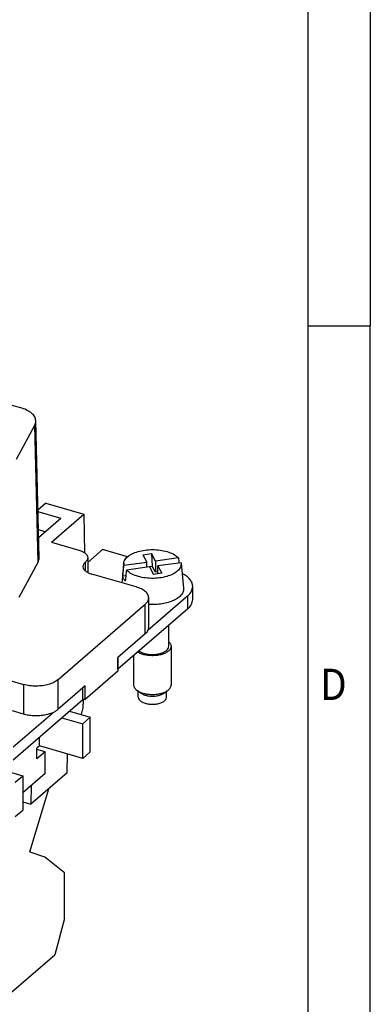
# Model space of a CAD drawing. Units: millimetres. Extents: x -458 to -38, y -314 to -17.
# Drawn here: x -66 to -38, y -249 to -170 of the extents above; entities that cross this region are included whole.
import ezdxf

# ---------------------------------------------------------------- set-up
doc = ezdxf.new("R2010")
doc.units = ezdxf.units.MM
doc.layers.add('1', color=7, linetype='Continuous')
doc.styles.add('CONVERTER_11', font='txt.shx', dxfattribs={"width": 0.9})

# ---------------------------------------------------------------- blocks, each defined once
blk = doc.blocks.new('HC_B_10_A_UT_PEL_F-select__6', base_point=(-121.39, -274.523))
at = {"color": 7, "linetype": 'Continuous'}
for p, q in [((-66.633, -200.676), (-65.696, -200.946)), ((-64.188, -212.959), (-64.446, -202.014)), ((-65.985, -205.065), (-64.531, -202.352)), ((-63.641, -208.583), (-64.278, -209.135)), ((-63.641, -208.583), (-60.598, -209.462)), ((-64.275, -209.266), (-62.443, -209.795)), ((-64.226, -211.34), (-62.443, -209.795)), ((-63.198, -211.713), (-60.598, -209.462)), ((-60.598, -209.462), (-60.544, -212.56)), ((-64.241, -210.705), (-63.68, -210.867)), ((-63.198, -211.713), (-61.002, -212.347)), ((-60.302, -213.322), (-59.119, -212.299)), ((-57.119, -212.876), (-59.119, -212.299)), ((-65.78, -216.109), (-64.273, -213.297)), ((-60.302, -212.953), (-60.302, -214.13)), ((-57.419, -213.55), (-55.57, -213.303)), ((-55.886, -212.713), (-55.21, -212.622)), ((-55.886, -212.713), (-55.57, -213.303)), ((-55.57, -213.717), (-55.57, -213.303)), ((-55.21, -212.622), (-55.141, -213.618)), ((-54.894, -213.212), (-55.21, -212.622)), ((-53.046, -212.965), (-54.894, -213.212)), ((-54.894, -213.212), (-54.894, -214.078)), ((-57.425, -213.393), (-57.582, -214.951)), ((-55.363, -213.689), (-57.212, -213.937)), ((-55.57, -213.675), (-55.141, -213.618)), ((-55.363, -213.689), (-55.047, -214.279)), ((-54.894, -214.078), (-55.141, -213.618)), ((-54.894, -214.078), (-54.687, -214.051)), ((-52.839, -213.351), (-54.687, -213.599)), ((-54.687, -214.231), (-54.687, -213.599)), ((-54.687, -213.599), (-54.371, -214.189)), ((-52.833, -213.393), (-52.632, -215.379)), ((-56.426, -215.285), (-59.977, -214.26)), ((-57.256, -214.395), (-57.505, -214.428)), ((-54.371, -214.189), (-55.047, -214.279)), ((-51.904, -216.287), (-51.904, -215.248)), ((-52.306, -215.998), (-55.468, -218.737)), ((-55.426, -218.532), (-55.426, -216.151)), ((-62.694, -222.713), (-55.694, -216.651)), ((-52.306, -217.037), (-57.881, -221.865)), ((-53.819, -220.032), (-53.819, -218.347)), ((-55.694, -219.032), (-57.894, -220.937)), ((-53.629, -220.032), (-53.629, -223.129)), ((-57.894, -220.937), (-57.894, -222.02)), ((-57.881, -221.865), (-57.881, -220.926)), ((-56.629, -220.781), (-56.629, -223.129)), ((-57.894, -221.861), (-57.881, -221.865)), ((-68.977, -222.054), (-65.426, -223.079)), ((-57.894, -222.02), (-60.494, -224.272)), ((-60.494, -223.189), (-62.694, -225.094)), ((-60.681, -224.29), (-60.681, -223.351)), ((-60.494, -224.272), (-60.494, -223.189)), ((-66.256, -229.118), (-60.681, -224.29)), ((-60.681, -224.218), (-60.494, -224.272)), ((-60.681, -224.235), (-60.666, -224.222)), ((-60.653, -224.226), (-60.653, -224.644)), ((-56.047, -223.778), (-56.353, -223.562)), ((-56.254, -224.103), (-56.254, -223.632)), ((-54.21, -223.778), (-53.904, -223.562)), ((-54.004, -224.103), (-54.004, -223.632)), ((-65.426, -225.46), (-66.321, -225.202)), ((-66.256, -228.079), (-63.093, -225.34)), ((-62.356, -225.74), (-60.691, -226.221)), ((-61.756, -225.221), (-60.091, -225.701)), ((-60.691, -226.221), (-60.091, -225.701)), ((-60.091, -228.473), (-60.091, -225.701)), ((-60.691, -228.992), (-60.691, -226.221)), ((-64.155, -227.992), (-64.155, -227.299)), ((-64.155, -227.992), (-64.355, -228.165)), ((-64.355, -229.031), (-64.355, -228.165)), ((-60.691, -228.992), (-64.155, -227.992)), ((-63.705, -228.469), (-64.355, -228.281)), ((-63.705, -228.469), (-64.355, -229.031)), ((-63.705, -230.201), (-63.705, -228.469)), ((-61.937, -230.134), (-61.911, -228.64)), ((-60.691, -228.992), (-60.091, -228.473)), ((-67.319, -229.85), (-65.491, -230.378)), ((-66.091, -230.898), (-65.491, -230.378)), ((-63.705, -230.201), (-65.491, -231.747)), ((-65.491, -230.378), (-65.491, -233.149)), ((-61.937, -230.134), (-64.837, -232.645)), ((-64.811, -231.158), (-64.837, -232.645)), ((-64.93, -236.46), (-63.421, -231.419)), ((-65.491, -232.456), (-64.837, -232.645)), ((-65.491, -233.149), (-66.091, -233.669)), ((-64.93, -236.46), (-63.762, -236.865)), ((-62.169, -238.15), (-63.762, -236.865)), ((-62.169, -241.789), (-62.169, -238.15)), ((-62.169, -241.789), (-62.919, -244.688)), ((-66.569, -247.849), (-62.919, -244.688))]:
    blk.add_line(p, q, dxfattribs=at)
at = {"color": 2, "linetype": 'Continuous'}
for p, q in [((-64.273, -213.297), (-64.531, -202.352)), ((-60.489, -214.003), (-60.489, -213.303)), ((-52.306, -217.037), (-52.306, -215.998)), ((-55.694, -219.032), (-55.694, -216.651)), ((-62.694, -222.713), (-62.694, -225.094)), ((-65.426, -223.079), (-65.426, -225.46))]:
    blk.add_line(p, q, dxfattribs=at)
at = {"color": 7, "linetype": 'Continuous'}
for points, knots in [([(-64.446, -202.014), (-64.468, -201.903), (-64.514, -201.663), (-64.801, -201.364), (-65.198, -201.112), (-65.522, -201.004), (-65.696, -200.946)], [0, 0, 0, 0, 0.332052, 0.721197, 1.191433, 1.740126, 1.740126, 1.740126, 1.740126]), ([(-64.531, -202.352), (-64.506, -202.297), (-64.455, -202.19), (-64.449, -202.071), (-64.446, -202.014)], [0, 0, 0, 0, 0.1800721, 0.3517391, 0.3517391, 0.3517391, 0.3517391]), ([(-61.002, -212.347), (-60.903, -212.38), (-60.72, -212.441), (-60.496, -212.584), (-60.335, -212.754), (-60.312, -212.891), (-60.302, -212.953)], [0, 0, 0, 0, 0.3105569, 0.5761088, 0.7953423, 0.9826908, 0.9826908, 0.9826908, 0.9826908]), ([(-57.425, -213.393), (-57.396, -213.288), (-57.332, -213.06), (-57.035, -212.789), (-56.636, -212.565), (-56.132, -212.402), (-55.563, -212.309), (-54.965, -212.291), (-54.377, -212.35), (-53.842, -212.485), (-53.382, -212.674), (-53.151, -212.873), (-53.046, -212.965)], [0, 0, 0, 0, 0.318987, 0.699474, 1.159492, 1.692307, 2.276857, 2.884415, 3.483269, 4.042809, 4.537825, 4.954029, 4.954029, 4.954029, 4.954029]), ([(-64.273, -213.297), (-64.247, -213.242), (-64.197, -213.135), (-64.191, -213.016), (-64.188, -212.959)], [0, 0, 0, 0, 0.1800721, 0.3517391, 0.3517391, 0.3517391, 0.3517391]), ([(-60.489, -213.303), (-60.543, -213.356), (-60.644, -213.453), (-60.666, -213.59), (-60.677, -213.653)], [0, 0, 0, 0, 0.2192335, 0.406582, 0.406582, 0.406582, 0.406582]), ([(-60.302, -212.953), (-60.312, -213.017), (-60.335, -213.154), (-60.435, -213.251), (-60.489, -213.303)], [0, 0, 0, 0, 0.1873485, 0.406582, 0.406582, 0.406582, 0.406582]), ([(-53.046, -212.965), (-53.039, -213.033), (-53.025, -213.169), (-53.011, -213.305), (-53.005, -213.373)], [0, 0, 0, 0, 0.2049136, 0.4106685, 0.4106685, 0.4106685, 0.4106685]), ([(-60.677, -213.653), (-60.666, -213.716), (-60.643, -213.852), (-60.482, -214.022), (-60.258, -214.165), (-60.075, -214.227), (-59.977, -214.26)], [0, 0, 0, 0, 0.1873485, 0.406582, 0.6721339, 0.9826908, 0.9826908, 0.9826908, 0.9826908]), ([(-57.505, -214.428), (-57.497, -214.355), (-57.483, -214.208), (-57.462, -213.989), (-57.44, -213.769), (-57.426, -213.623), (-57.419, -213.55)], [0, 0, 0, 0, 0.2210933, 0.440847, 0.6626257, 0.8816976, 0.8816976, 0.8816976, 0.8816976]), ([(-57.419, -213.55), (-57.422, -213.524), (-57.43, -213.472), (-57.426, -213.419), (-57.425, -213.393)], [0, 0, 0, 0, 0.0792945, 0.1582939, 0.1582939, 0.1582939, 0.1582939]), ([(-57.212, -213.937), (-57.219, -214.01), (-57.233, -214.156), (-57.255, -214.375), (-57.276, -214.595), (-57.29, -214.741), (-57.297, -214.814)], [0, 0, 0, 0, 0.2195447, 0.4408506, 0.6600676, 0.8816976, 0.8816976, 0.8816976, 0.8816976]), ([(-52.833, -213.393), (-52.841, -213.501), (-52.859, -213.736), (-53.123, -214.038), (-53.504, -214.284), (-54.004, -214.469), (-54.583, -214.582), (-55.201, -214.613), (-55.814, -214.563), (-56.375, -214.43), (-56.859, -214.239), (-57.101, -214.031), (-57.212, -213.937)], [0, 0, 0, 0, 0.31928, 0.689854, 1.143539, 1.679417, 2.277125, 2.905886, 3.530506, 4.116353, 4.634465, 5.068006, 5.068006, 5.068006, 5.068006]), ([(-52.839, -213.351), (-52.837, -213.358), (-52.835, -213.372), (-52.834, -213.386), (-52.833, -213.393)], [0, 0, 0, 0, 0.02109013, 0.04210272, 0.04210272, 0.04210272, 0.04210272]), ([(-57.297, -214.814), (-57.348, -214.754), (-57.444, -214.639), (-57.485, -214.496), (-57.505, -214.428)], [0, 0, 0, 0, 0.2327785, 0.4426751, 0.4426751, 0.4426751, 0.4426751]), ([(-51.904, -215.248), (-51.915, -215.15), (-51.94, -214.944), (-52.124, -214.662), (-52.396, -214.404), (-52.627, -214.273), (-52.751, -214.203)], [0, 0, 0, 0, 0.292442, 0.614123, 0.983934, 1.408772, 1.408772, 1.408772, 1.408772]), ([(-55.426, -216.151), (-55.441, -216.061), (-55.474, -215.866), (-55.704, -215.623), (-56.024, -215.419), (-56.285, -215.332), (-56.426, -215.285)], [0, 0, 0, 0, 0.267641, 0.580831, 0.960191, 1.403844, 1.403844, 1.403844, 1.403844]), ([(-52.632, -215.379), (-52.635, -215.472), (-52.641, -215.666), (-52.812, -215.936), (-53.076, -216.173), (-53.435, -216.375), (-53.868, -216.533), (-54.359, -216.641), (-54.886, -216.699), (-55.245, -216.689), (-55.426, -216.684)], [0, 0, 0, 0, 0.272803, 0.572911, 0.923979, 1.333601, 1.797698, 2.304812, 2.838987, 3.381818, 3.381818, 3.381818, 3.381818]), ([(-52.306, -215.998), (-52.19, -215.885), (-51.974, -215.677), (-51.926, -215.383), (-51.904, -215.248)], [0, 0, 0, 0, 0.4697862, 0.8712472, 0.8712472, 0.8712472, 0.8712472]), ([(-55.694, -216.651), (-55.617, -216.576), (-55.473, -216.437), (-55.441, -216.241), (-55.426, -216.151)], [0, 0, 0, 0, 0.3131908, 0.5808314, 0.5808314, 0.5808314, 0.5808314]), ([(-52.306, -217.037), (-52.19, -216.925), (-51.974, -216.716), (-51.926, -216.422), (-51.904, -216.287)], [0, 0, 0, 0, 0.4697862, 0.8712472, 0.8712472, 0.8712472, 0.8712472]), ([(-55.694, -219.032), (-55.645, -218.987), (-55.553, -218.901), (-55.496, -218.789), (-55.468, -218.737)], [0, 0, 0, 0, 0.1977292, 0.3742, 0.3742, 0.3742, 0.3742]), ([(-55.468, -218.737), (-55.456, -218.703), (-55.432, -218.637), (-55.428, -218.567), (-55.426, -218.532)], [0, 0, 0, 0, 0.1065699, 0.2099522, 0.2099522, 0.2099522, 0.2099522]), ([(-53.629, -220.032), (-53.639, -220.096), (-53.66, -220.232), (-53.813, -220.407), (-54.03, -220.554), (-54.312, -220.67), (-54.641, -220.75), (-54.998, -220.787), (-55.362, -220.781), (-55.713, -220.73), (-56.032, -220.644), (-56.217, -220.545), (-56.303, -220.499)], [0, 0, 0, 0, 0.188964, 0.407111, 0.668851, 0.974568, 1.315868, 1.67928, 2.048718, 2.407435, 2.739875, 3.033716, 3.033716, 3.033716, 3.033716]), ([(-56.2, -220.41), (-56.127, -220.453), (-55.971, -220.547), (-55.693, -220.63), (-55.384, -220.682), (-55.059, -220.693), (-54.738, -220.665), (-54.441, -220.598), (-54.185, -220.497), (-53.988, -220.367), (-53.848, -220.211), (-53.828, -220.089), (-53.819, -220.032)], [0, 0, 0, 0, 0.253898, 0.544875, 0.862284, 1.191953, 1.518269, 1.826002, 2.102196, 2.338508, 2.534707, 2.703759, 2.703759, 2.703759, 2.703759]), ([(-53.819, -219.667), (-53.764, -219.722), (-53.662, -219.825), (-53.639, -219.967), (-53.629, -220.032)], [0, 0, 0, 0, 0.2264325, 0.4212546, 0.4212546, 0.4212546, 0.4212546]), ([(-62.694, -222.713), (-62.797, -222.787), (-63.021, -222.947), (-63.44, -223.093), (-63.915, -223.192), (-64.426, -223.223), (-64.937, -223.195), (-65.266, -223.117), (-65.426, -223.079)], [0, 0, 0, 0, 0.37936, 0.823013, 1.315611, 1.834369, 2.353127, 2.845726, 2.845726, 2.845726, 2.845726]), ([(-56.629, -223.129), (-56.625, -223.167), (-56.618, -223.248), (-56.56, -223.362), (-56.472, -223.471), (-56.394, -223.53), (-56.353, -223.562)], [0, 0, 0, 0, 0.1163057, 0.2403144, 0.3778154, 0.5320249, 0.5320249, 0.5320249, 0.5320249]), ([(-53.904, -223.562), (-53.863, -223.53), (-53.786, -223.471), (-53.698, -223.362), (-53.64, -223.248), (-53.632, -223.167), (-53.629, -223.129)], [0, 0, 0, 0, 0.1542095, 0.2917105, 0.4157192, 0.5320249, 0.5320249, 0.5320249, 0.5320249]), ([(-56.353, -223.562), (-56.275, -223.609), (-56.107, -223.71), (-55.81, -223.803), (-55.48, -223.865), (-55.129, -223.885), (-54.778, -223.865), (-54.447, -223.803), (-54.15, -223.71), (-53.982, -223.609), (-53.904, -223.562)], [0, 0, 0, 0, 0.273863, 0.586031, 0.926549, 1.282034, 1.63752, 1.978038, 2.290205, 2.564068, 2.564068, 2.564068, 2.564068]), ([(-56.254, -224.103), (-56.241, -224.164), (-56.212, -224.299), (-56.027, -224.454), (-55.78, -224.573), (-55.469, -224.648), (-55.129, -224.674), (-54.788, -224.648), (-54.477, -224.573), (-54.23, -224.454), (-54.045, -224.299), (-54.017, -224.164), (-54.004, -224.103)], [0, 0, 0, 0, 0.182335, 0.406215, 0.684478, 1.00811, 1.356842, 1.705574, 2.029206, 2.307469, 2.531349, 2.713684, 2.713684, 2.713684, 2.713684]), ([(-56.047, -223.778), (-55.97, -223.823), (-55.802, -223.919), (-55.503, -223.991), (-55.175, -224.026), (-54.95, -224.007), (-54.837, -223.997)], [0, 0, 0, 0, 0.26669, 0.577034, 0.913212, 1.252672, 1.252672, 1.252672, 1.252672]), ([(-54.837, -223.997), (-54.776, -223.987), (-54.657, -223.968), (-54.489, -223.919), (-54.338, -223.859), (-54.251, -223.804), (-54.21, -223.778)], [0, 0, 0, 0, 0.1860941, 0.3618126, 0.5238951, 0.6700483, 0.6700483, 0.6700483, 0.6700483]), ([(-62.694, -225.094), (-62.753, -225.14), (-62.876, -225.237), (-63.018, -225.304), (-63.093, -225.34)], [0, 0, 0, 0, 0.2223323, 0.4695425, 0.4695425, 0.4695425, 0.4695425]), ([(-60.814, -225.493), (-60.79, -225.422), (-60.742, -225.28), (-60.693, -225.064), (-60.66, -224.852), (-60.655, -224.712), (-60.653, -224.644)], [0, 0, 0, 0, 0.2243906, 0.4479221, 0.6642654, 0.8675025, 0.8675025, 0.8675025, 0.8675025]), ([(-63.093, -225.34), (-63.205, -225.383), (-63.438, -225.475), (-63.818, -225.554), (-64.222, -225.597), (-64.635, -225.595), (-65.04, -225.556), (-65.3, -225.492), (-65.426, -225.46)], [0, 0, 0, 0, 0.359457, 0.750033, 1.160332, 1.577318, 1.987434, 2.37766, 2.37766, 2.37766, 2.37766])]:
    blk.add_open_spline(points, degree=3, knots=knots, dxfattribs=at)
blk = doc.blocks.new('Allg1', base_point=(-86.647, -232))
blk.add_blockref('HC_B_10_A_UT_PEL_F-select__6', (-121.39, -274.523))
blk = doc.blocks.new('_rahmen', base_point=(-42.708, -314.225))
at = {"layer": '1', "color": 6, "linetype": 'Continuous'}
for p, q in [((-42.708, -137.025), (-42.708, -194.425)), ((-42.708, -194.425), (-42.708, -251.825))]:
    blk.add_line(p, q, dxfattribs=at)
at = {"layer": '1', "color": 2, "linetype": 'Continuous'}
for p in [(-37.708, -137.025), (-42.708, -194.425), (-37.708, -251.825)]:
    blk.add_line(p, (-37.708, -194.425), dxfattribs=at)
at = {"layer": '1', "color": 7, "style": 'CONVERTER_11', "width": 0.9}
blk.add_text('D', height=2.5, dxfattribs=at).set_placement((-41.708, -224.325))
blk = doc.blocks.new('A3I_CS', base_point=(-42.708, -314.225))
at = {"layer": '1'}
blk.add_blockref('_rahmen', (-42.708, -314.225), dxfattribs=at)
blk = doc.blocks.new('1')
for name, p in [('A3I_CS', (-42.708, -314.225)), ('Allg1', (-86.647, -232))]:
    blk.add_blockref(name, p)

msp = doc.modelspace()

# ---------------------------------------------------------------- block references
at = {"layer": '1'}
msp.add_blockref('1', (0, 0), dxfattribs=at)

doc.saveas('drawing.dxf')
